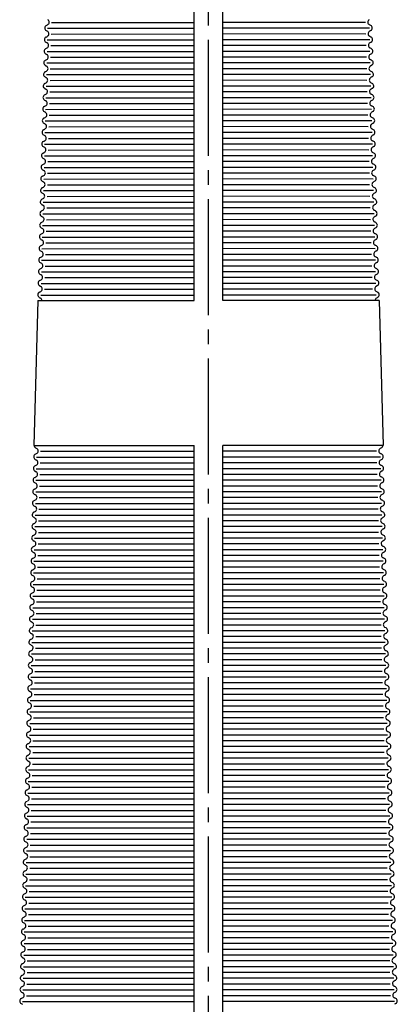
# Model space of a CAD drawing. Units: millimetres. Extents: x 0 to 1485, y 0 to 2100.
# Drawn here: x 295 to 425, y 1050 to 1390 of the extents above; entities that cross this region are included whole.
import ezdxf

# ---------------------------------------------------------------- set-up
doc = ezdxf.new("R2010")
doc.units = ezdxf.units.MM
doc.header["$LTSCALE"] = 4
doc.linetypes.add('GEN7', pattern=[13.75, 10, -1.25, 1.25, -1.25])
doc.layers.add('7', color=4, linetype='GEN7')
doc.layers.add('AM_4', color=3, linetype='Continuous', lineweight=25)

msp = doc.modelspace()

# ---------------------------------------------------------------- linework, layer by layer
for p, q in [((355.04, 1292.591), (355.04, 1580.591)), ((365.04, 1292.591), (365.04, 1580.591)), ((303.974, 1387.601), (304.421, 1387.825)), ((416.107, 1387.601), (415.66, 1387.825)), ((303.873, 1383.603), (304.32, 1383.827)), ((303.929, 1385.837), (304.364, 1385.591)), ((416.151, 1385.837), (415.716, 1385.591)), ((416.208, 1383.603), (415.761, 1383.827)), ((303.828, 1381.838), (304.263, 1381.592)), ((416.253, 1381.838), (415.818, 1381.592)), ((303.727, 1377.84), (304.162, 1377.593)), ((303.772, 1379.604), (304.219, 1379.828)), ((416.309, 1379.604), (415.862, 1379.828)), ((416.354, 1377.84), (415.919, 1377.593)), ((303.626, 1373.841), (304.061, 1373.595)), ((303.67, 1375.605), (304.117, 1375.829)), ((416.41, 1375.605), (415.963, 1375.829)), ((416.455, 1373.841), (416.02, 1373.595)), ((303.569, 1371.606), (304.016, 1371.83)), ((416.512, 1371.606), (416.065, 1371.83)), ((303.468, 1367.608), (303.915, 1367.832)), ((303.524, 1369.842), (303.96, 1369.596)), ((416.556, 1369.842), (416.121, 1369.596)), ((416.613, 1367.608), (416.166, 1367.832)), ((303.367, 1363.609), (303.814, 1363.833)), ((303.423, 1365.844), (303.858, 1365.597)), ((416.657, 1365.844), (416.222, 1365.597)), ((416.714, 1363.609), (416.267, 1363.833)), ((303.265, 1359.61), (303.712, 1359.834)), ((303.322, 1361.845), (303.757, 1361.598)), ((416.759, 1361.845), (416.324, 1361.598)), ((416.815, 1359.61), (416.368, 1359.834)), ((303.203, 1357.857), (303.638, 1357.61)), ((416.878, 1357.857), (416.443, 1357.61)), ((303.101, 1353.858), (303.536, 1353.612)), ((303.146, 1355.622), (303.593, 1355.846)), ((416.935, 1355.622), (416.488, 1355.846)), ((416.979, 1353.858), (416.544, 1353.612)), ((303.001, 1349.799), (303.436, 1349.553)), ((303.045, 1351.623), (303.492, 1351.847)), ((417.036, 1351.623), (416.589, 1351.847)), ((417.08, 1349.799), (416.645, 1349.553)), ((302.945, 1347.565), (303.392, 1347.789)), ((417.136, 1347.565), (416.689, 1347.789)), ((302.843, 1343.566), (303.29, 1343.79)), ((302.9, 1345.8), (303.335, 1345.554)), ((417.181, 1345.8), (416.746, 1345.554)), ((417.237, 1343.566), (416.79, 1343.79)), ((302.742, 1339.567), (303.189, 1339.791)), ((302.799, 1341.802), (303.234, 1341.555)), ((417.282, 1341.802), (416.847, 1341.555)), ((417.339, 1339.567), (416.892, 1339.791)), ((302.697, 1337.803), (303.133, 1337.557)), ((417.383, 1337.803), (416.948, 1337.557)), ((302.596, 1333.804), (303.031, 1333.558)), ((302.641, 1335.568), (303.088, 1335.792)), ((417.44, 1335.568), (416.993, 1335.792)), ((417.484, 1333.804), (417.049, 1333.558)), ((302.477, 1329.816), (302.912, 1329.57)), ((302.54, 1331.57), (302.987, 1331.794)), ((417.541, 1331.57), (417.094, 1331.794)), ((417.604, 1329.816), (417.169, 1329.57)), ((302.376, 1325.817), (302.811, 1325.571)), ((302.42, 1327.581), (302.867, 1327.806)), ((417.66, 1327.581), (417.213, 1327.806)), ((417.705, 1325.817), (417.27, 1325.571)), ((302.319, 1323.583), (302.766, 1323.807)), ((417.762, 1323.583), (417.315, 1323.807)), ((302.219, 1319.524), (302.666, 1319.748)), ((302.275, 1321.758), (302.71, 1321.512)), ((417.805, 1321.758), (417.37, 1321.512)), ((417.862, 1319.524), (417.415, 1319.748)), ((302.118, 1315.525), (302.565, 1315.749)), ((302.174, 1317.76), (302.609, 1317.513)), ((417.907, 1317.76), (417.472, 1317.513)), ((417.963, 1315.525), (417.516, 1315.749)), ((302.073, 1313.761), (302.508, 1313.515)), ((418.008, 1313.761), (417.573, 1313.515)), ((301.972, 1309.762), (302.407, 1309.516)), ((302.016, 1311.526), (302.463, 1311.75)), ((418.064, 1311.526), (417.617, 1311.75)), ((418.109, 1309.762), (417.674, 1309.516)), ((301.87, 1305.764), (302.306, 1305.517)), ((301.915, 1307.528), (302.362, 1307.752)), ((418.166, 1307.528), (417.719, 1307.752)), ((418.21, 1305.764), (417.775, 1305.517)), ((301.814, 1303.529), (302.261, 1303.753)), ((418.267, 1303.529), (417.82, 1303.753)), ((301.694, 1299.541), (302.141, 1299.765)), ((301.751, 1301.775), (302.186, 1301.529)), ((418.33, 1301.775), (417.895, 1301.529)), ((418.386, 1299.541), (417.939, 1299.765)), ((301.593, 1295.542), (302.04, 1295.766)), ((301.65, 1297.777), (302.085, 1297.53)), ((418.431, 1297.777), (417.996, 1297.53)), ((418.487, 1295.542), (418.04, 1295.766)), ((301.008, 1292.591), (355.04, 1292.591)), ((301.55, 1293.718), (301.985, 1293.471)), ((419.073, 1292.591), (365.04, 1292.591)), ((418.531, 1293.718), (418.096, 1293.471)), ((299.718, 1242.591), (355.04, 1242.591)), ((300.22, 1241.796), (300.655, 1241.55)), ((355.04, 942.591), (355.04, 1242.591)), ((420.363, 1242.591), (365.04, 1242.591)), ((365.04, 942.591), (365.04, 1242.591)), ((419.86, 1241.796), (419.425, 1241.55)), ((300.119, 1237.797), (300.554, 1237.551)), ((300.164, 1239.562), (300.611, 1239.786)), ((419.917, 1239.562), (419.47, 1239.786)), ((419.962, 1237.797), (419.527, 1237.551)), ((300.063, 1235.563), (300.51, 1235.787)), ((420.018, 1235.563), (419.571, 1235.787)), ((299.961, 1231.564), (300.408, 1231.788)), ((300.018, 1233.799), (300.453, 1233.552)), ((420.063, 1233.799), (419.628, 1233.552)), ((420.119, 1231.564), (419.672, 1231.788)), ((299.86, 1227.565), (300.307, 1227.789)), ((299.917, 1229.8), (300.352, 1229.554)), ((420.164, 1229.8), (419.729, 1229.554)), ((420.221, 1227.565), (419.774, 1227.789)), ((299.759, 1223.567), (300.206, 1223.791)), ((299.815, 1225.801), (300.251, 1225.555)), ((420.265, 1225.801), (419.83, 1225.555)), ((420.322, 1223.567), (419.875, 1223.791)), ((299.714, 1221.803), (300.149, 1221.556)), ((420.366, 1221.803), (419.931, 1221.556)), ((299.613, 1217.804), (300.048, 1217.557)), ((299.658, 1219.568), (300.105, 1219.792)), ((420.423, 1219.568), (419.976, 1219.792)), ((420.468, 1217.804), (420.033, 1217.557)), ((299.512, 1213.805), (299.947, 1213.559)), ((299.556, 1215.569), (300.003, 1215.793)), ((420.524, 1215.569), (420.077, 1215.793)), ((420.569, 1213.805), (420.134, 1213.559)), ((299.455, 1211.57), (299.902, 1211.795)), ((420.625, 1211.57), (420.178, 1211.795)), ((299.336, 1207.582), (299.783, 1207.806)), ((299.392, 1209.817), (299.827, 1209.571)), ((420.688, 1209.817), (420.253, 1209.571)), ((420.745, 1207.582), (420.298, 1207.806)), ((299.235, 1203.584), (299.682, 1203.808)), ((299.291, 1205.818), (299.726, 1205.572)), ((420.79, 1205.818), (420.354, 1205.572)), ((420.846, 1203.584), (420.399, 1203.808)), ((299.19, 1201.819), (299.625, 1201.573)), ((420.891, 1201.819), (420.456, 1201.573)), ((299.089, 1197.821), (299.524, 1197.574)), ((299.133, 1199.585), (299.58, 1199.809)), ((420.947, 1199.585), (420.5, 1199.809)), ((420.992, 1197.821), (420.557, 1197.574)), ((298.988, 1193.822), (299.423, 1193.576)), ((299.032, 1195.586), (299.479, 1195.81)), ((421.049, 1195.586), (420.602, 1195.81)), ((421.093, 1193.822), (420.658, 1193.576)), ((298.886, 1189.823), (299.321, 1189.577)), ((298.931, 1191.587), (299.378, 1191.811)), ((421.15, 1191.587), (420.703, 1191.811)), ((421.194, 1189.823), (420.759, 1189.577)), ((298.83, 1187.589), (299.277, 1187.813)), ((421.251, 1187.589), (420.804, 1187.813)), ((298.729, 1183.59), (299.176, 1183.814)), ((298.785, 1185.825), (299.22, 1185.578)), ((421.296, 1185.825), (420.861, 1185.578)), ((421.352, 1183.59), (420.905, 1183.814)), ((298.627, 1179.591), (299.074, 1179.815)), ((298.684, 1181.826), (299.119, 1181.579)), ((421.397, 1181.826), (420.962, 1181.579)), ((421.453, 1179.591), (421.006, 1179.815)), ((298.564, 1177.838), (299, 1177.591)), ((421.516, 1177.838), (421.081, 1177.591)), ((298.463, 1173.839), (298.898, 1173.593)), ((298.508, 1175.603), (298.955, 1175.827)), ((421.573, 1175.603), (421.126, 1175.827)), ((421.617, 1173.839), (421.182, 1173.593)), ((298.362, 1169.84), (298.797, 1169.594)), ((298.407, 1171.604), (298.854, 1171.828)), ((421.674, 1171.604), (421.227, 1171.828)), ((421.719, 1169.84), (421.284, 1169.594)), ((298.305, 1167.606), (298.752, 1167.83)), ((421.775, 1167.606), (421.328, 1167.83)), ((298.204, 1163.607), (298.651, 1163.831)), ((298.261, 1165.842), (298.696, 1165.595)), ((421.82, 1165.842), (421.385, 1165.595)), ((421.876, 1163.607), (421.429, 1163.831)), ((298.103, 1159.608), (298.55, 1159.832)), ((298.16, 1161.843), (298.595, 1161.596)), ((421.921, 1161.843), (421.486, 1161.596)), ((421.978, 1159.608), (421.531, 1159.832)), ((298.002, 1155.61), (298.449, 1155.834)), ((298.058, 1157.844), (298.493, 1157.598)), ((422.022, 1157.844), (421.587, 1157.598)), ((422.079, 1155.61), (421.632, 1155.834)), ((297.957, 1153.845), (298.392, 1153.599)), ((422.124, 1153.845), (421.688, 1153.599)), ((297.856, 1149.847), (298.291, 1149.6)), ((297.901, 1151.611), (298.348, 1151.835)), ((422.18, 1151.611), (421.733, 1151.835)), ((422.225, 1149.847), (421.79, 1149.6)), ((297.737, 1145.859), (298.172, 1145.612)), ((297.799, 1147.612), (298.246, 1147.836)), ((422.281, 1147.612), (421.834, 1147.836)), ((422.344, 1145.859), (421.909, 1145.612)), ((297.68, 1143.624), (298.127, 1143.848)), ((422.401, 1143.624), (421.954, 1143.848)), ((297.579, 1139.625), (298.026, 1139.849)), ((297.635, 1141.86), (298.07, 1141.613)), ((422.445, 1141.86), (422.01, 1141.613)), ((422.502, 1139.625), (422.055, 1139.849)), ((297.478, 1135.626), (297.925, 1135.851)), ((297.534, 1137.861), (297.969, 1137.615)), ((422.547, 1137.861), (422.112, 1137.615)), ((422.603, 1135.626), (422.156, 1135.851)), ((297.433, 1133.862), (297.868, 1133.616)), ((422.648, 1133.862), (422.213, 1133.616)), ((297.332, 1129.864), (297.767, 1129.617)), ((297.376, 1131.628), (297.823, 1131.852)), ((422.704, 1131.628), (422.257, 1131.852)), ((422.749, 1129.864), (422.314, 1129.617)), ((297.23, 1125.865), (297.666, 1125.619)), ((297.275, 1127.629), (297.722, 1127.853)), ((422.806, 1127.629), (422.359, 1127.853)), ((422.85, 1125.865), (422.415, 1125.619)), ((297.129, 1121.866), (297.564, 1121.62)), ((297.174, 1123.63), (297.621, 1123.854)), ((422.907, 1123.63), (422.46, 1123.854)), ((422.952, 1121.866), (422.516, 1121.62)), ((297.073, 1119.632), (297.52, 1119.856)), ((423.008, 1119.632), (422.561, 1119.856)), ((296.971, 1115.633), (297.418, 1115.857)), ((297.028, 1117.867), (297.463, 1117.621)), ((423.053, 1117.867), (422.618, 1117.621)), ((423.109, 1115.633), (422.662, 1115.857)), ((296.852, 1111.645), (297.299, 1111.869)), ((296.909, 1113.879), (297.344, 1113.633)), ((423.172, 1113.879), (422.737, 1113.633)), ((423.229, 1111.645), (422.782, 1111.869)), ((296.807, 1109.881), (297.242, 1109.634)), ((423.273, 1109.881), (422.838, 1109.634)), ((296.706, 1105.882), (297.141, 1105.635)), ((296.751, 1107.646), (297.198, 1107.87)), ((423.33, 1107.646), (422.883, 1107.87)), ((423.375, 1105.882), (422.939, 1105.635)), ((296.605, 1101.883), (297.04, 1101.637)), ((296.65, 1103.647), (297.097, 1103.871)), ((423.431, 1103.647), (422.984, 1103.871)), ((423.476, 1101.883), (423.041, 1101.637)), ((296.548, 1099.649), (296.995, 1099.873)), ((423.532, 1099.649), (423.085, 1099.873)), ((296.447, 1095.65), (296.894, 1095.874)), ((296.504, 1097.884), (296.939, 1097.638)), ((423.577, 1097.884), (423.142, 1097.638)), ((423.634, 1095.65), (423.187, 1095.874)), ((296.346, 1091.651), (296.793, 1091.875)), ((296.402, 1093.886), (296.838, 1093.639)), ((423.678, 1093.886), (423.243, 1093.639)), ((423.735, 1091.651), (423.288, 1091.875)), ((296.245, 1087.652), (296.692, 1087.876)), ((296.301, 1089.887), (296.736, 1089.641)), ((423.779, 1089.887), (423.344, 1089.641)), ((423.836, 1087.652), (423.389, 1087.876)), ((296.2, 1085.888), (296.635, 1085.642)), ((423.881, 1085.888), (423.446, 1085.642)), ((296.081, 1081.9), (296.516, 1081.654)), ((296.143, 1083.654), (296.59, 1083.878)), ((423.937, 1083.654), (423.49, 1083.878)), ((424, 1081.9), (423.565, 1081.654)), ((295.979, 1077.901), (296.415, 1077.655)), ((296.024, 1079.666), (296.471, 1079.89)), ((424.057, 1079.666), (423.61, 1079.89)), ((424.101, 1077.901), (423.666, 1077.655)), ((295.923, 1075.667), (296.37, 1075.891)), ((424.158, 1075.667), (423.711, 1075.891)), ((295.822, 1071.668), (296.269, 1071.892)), ((295.878, 1073.903), (296.313, 1073.656)), ((424.203, 1073.903), (423.767, 1073.656)), ((424.259, 1071.668), (423.812, 1071.892)), ((295.72, 1067.669), (296.167, 1067.893)), ((295.777, 1069.904), (296.212, 1069.658)), ((424.304, 1069.904), (423.869, 1069.658)), ((424.36, 1067.669), (423.913, 1067.893)), ((295.676, 1065.905), (296.111, 1065.659)), ((424.405, 1065.905), (423.97, 1065.659)), ((295.575, 1061.907), (296.01, 1061.66)), ((295.619, 1063.671), (296.066, 1063.895)), ((424.462, 1063.671), (424.015, 1063.895)), ((424.506, 1061.907), (424.071, 1061.66)), ((295.473, 1057.908), (295.908, 1057.661)), ((295.518, 1059.672), (295.965, 1059.896)), ((424.563, 1059.672), (424.116, 1059.896)), ((424.607, 1057.908), (424.172, 1057.661)), ((295.372, 1053.909), (295.807, 1053.663)), ((295.417, 1055.673), (295.864, 1055.897)), ((424.664, 1055.673), (424.217, 1055.897)), ((424.709, 1053.909), (424.274, 1053.663)), ((295.316, 1051.674), (295.763, 1051.899)), ((424.765, 1051.674), (424.318, 1051.899)), ((295.253, 1049.921), (295.688, 1049.675)), ((424.828, 1049.921), (424.393, 1049.675))]:
    msp.add_line(p, q)
for points in [[(301.008, 1292.591), (299.718, 1242.591)], [(419.073, 1292.591), (420.363, 1242.591)]]:
    msp.add_lwpolyline(points)
for centre, start, end in [((304.422, 1386.707), 116.62249, 239.27239), ((303.973, 1388.719), 297.82761, 60.47751), ((416.108, 1388.719), 119.52249, 242.17239), ((415.659, 1386.707), 300.72761, 63.37751), ((304.321, 1382.709), 117.82761, 240.47751), ((303.872, 1384.721), 296.62249, 59.27239), ((416.209, 1384.721), 120.72761, 243.37751), ((415.76, 1382.709), 299.52249, 62.17239), ((303.77, 1380.722), 297.82761, 60.47751), ((416.31, 1380.722), 119.52249, 242.17239), ((304.22, 1378.71), 117.82761, 240.47751), ((303.669, 1376.723), 296.62249, 59.27239), ((416.411, 1376.723), 120.72761, 243.37751), ((415.861, 1378.71), 299.52249, 62.17239), ((304.118, 1374.711), 117.82761, 240.47751), ((303.568, 1372.724), 297.82761, 60.47751), ((416.513, 1372.724), 119.52249, 242.17239), ((415.962, 1374.711), 299.52249, 62.17239), ((304.017, 1370.712), 116.62249, 239.27239), ((416.063, 1370.712), 300.72761, 63.37751), ((303.916, 1366.714), 116.62249, 239.27239), ((303.467, 1368.726), 296.62249, 59.27239), ((416.614, 1368.726), 120.72761, 243.37751), ((416.165, 1366.714), 300.72761, 63.37751), ((303.815, 1362.715), 117.82761, 240.47751), ((303.366, 1364.727), 297.82761, 60.47751), ((416.715, 1364.727), 119.52249, 242.17239), ((416.266, 1362.715), 299.52249, 62.17239), ((303.264, 1360.728), 296.62249, 59.27239), ((416.816, 1360.728), 120.72761, 243.37751), ((303.714, 1358.716), 116.62249, 239.27239), ((303.145, 1356.74), 296.62249, 59.27239), ((416.936, 1356.74), 120.72761, 243.37751), ((416.367, 1358.716), 300.72761, 63.37751), ((303.594, 1354.728), 116.62249, 239.27239), ((303.044, 1352.741), 297.82761, 60.47751), ((417.037, 1352.741), 119.52249, 242.17239), ((416.487, 1354.728), 300.72761, 63.37751), ((303.493, 1350.729), 117.82761, 182.60119), ((303.494, 1350.669), 117.82761, 240.47751), ((302.943, 1348.683), 296.62249, 59.27239), ((417.137, 1348.683), 120.72761, 243.37751), ((416.587, 1350.669), 299.52249, 62.17239), ((416.588, 1350.729), 357.39881, 62.17239), ((303.393, 1346.671), 117.82761, 240.47751), ((416.688, 1346.671), 299.52249, 62.17239), ((303.291, 1342.672), 116.62249, 239.27239), ((302.842, 1344.684), 297.82761, 60.47751), ((417.239, 1344.684), 119.52249, 242.17239), ((416.789, 1342.672), 300.72761, 63.37751), ((303.19, 1338.673), 116.62249, 239.27239), ((302.741, 1340.685), 296.62249, 59.27239), ((417.34, 1340.685), 120.72761, 243.37751), ((416.89, 1338.673), 300.72761, 63.37751), ((302.64, 1336.686), 297.82761, 60.47751), ((417.441, 1336.686), 119.52249, 242.17239), ((303.089, 1334.674), 117.82761, 240.47751), ((302.539, 1332.688), 296.62249, 59.27239), ((417.542, 1332.688), 120.72761, 243.37751), ((416.992, 1334.674), 299.52249, 62.17239), ((302.988, 1330.676), 116.62249, 239.27239), ((302.419, 1328.7), 296.62249, 59.27239), ((417.662, 1328.7), 120.72761, 243.37751), ((417.093, 1330.676), 300.72761, 63.37751), ((302.868, 1326.687), 116.62249, 239.27239), ((417.212, 1326.687), 300.72761, 63.37751), ((302.767, 1322.689), 117.82761, 182.60119), ((302.768, 1322.629), 117.82761, 240.47751), ((302.318, 1324.701), 297.82761, 60.47751), ((417.763, 1324.701), 119.52249, 242.17239), ((417.313, 1322.629), 299.52249, 62.17239), ((417.314, 1322.689), 357.39881, 62.17239), ((302.667, 1318.63), 117.82761, 240.47751), ((302.218, 1320.642), 296.62249, 59.27239), ((417.863, 1320.642), 120.72761, 243.37751), ((417.414, 1318.63), 299.52249, 62.17239), ((302.566, 1314.631), 116.62249, 239.27239), ((302.116, 1316.643), 297.82761, 60.47751), ((417.964, 1316.643), 119.52249, 242.17239), ((417.515, 1314.631), 300.72761, 63.37751), ((302.015, 1312.644), 296.62249, 59.27239), ((418.066, 1312.644), 120.72761, 243.37751), ((302.464, 1310.632), 116.62249, 239.27239), ((301.914, 1308.646), 297.82761, 60.47751), ((418.167, 1308.646), 119.52249, 242.17239), ((417.616, 1310.632), 300.72761, 63.37751), ((302.363, 1306.634), 117.82761, 240.47751), ((301.813, 1304.647), 296.62249, 59.27239), ((418.268, 1304.647), 120.72761, 243.37751), ((417.718, 1306.634), 299.52249, 62.17239), ((302.262, 1302.635), 116.62249, 239.27239), ((417.819, 1302.635), 300.72761, 63.37751), ((302.143, 1298.647), 116.62249, 239.27239), ((301.693, 1300.659), 296.62249, 59.27239), ((418.387, 1300.659), 120.72761, 243.37751), ((417.938, 1298.647), 300.72761, 63.37751), ((302.041, 1294.648), 117.82761, 182.60119), ((302.042, 1294.588), 117.82761, 240.47751), ((301.592, 1296.66), 297.82761, 60.47751), ((418.489, 1296.66), 119.52249, 242.17239), ((418.038, 1294.588), 299.52249, 62.17239), ((418.039, 1294.648), 357.39881, 62.17239), ((301.492, 1292.601), 3.36112, 59.27239), ((418.589, 1292.601), 120.72761, 176.63888), ((300.713, 1242.666), 178.55, 240.47751), ((300.163, 1240.68), 297.82761, 60.47751), ((419.918, 1240.68), 119.52249, 242.17239), ((419.368, 1242.666), 299.52249, 1.45), ((300.612, 1238.668), 116.62249, 239.27239), ((300.061, 1236.681), 296.62249, 59.27239), ((420.019, 1236.681), 120.72761, 243.37751), ((419.469, 1238.668), 300.72761, 63.37751), ((300.511, 1234.669), 117.82761, 240.47751), ((419.57, 1234.669), 299.52249, 62.17239), ((300.409, 1230.67), 117.82761, 240.47751), ((299.96, 1232.682), 297.82761, 60.47751), ((420.12, 1232.682), 119.52249, 242.17239), ((419.671, 1230.67), 299.52249, 62.17239), ((300.308, 1226.671), 117.82761, 240.47751), ((299.859, 1228.683), 296.62249, 59.27239), ((420.222, 1228.683), 120.72761, 243.37751), ((419.772, 1226.671), 299.52249, 62.17239), ((299.758, 1224.685), 297.82761, 60.47751), ((420.323, 1224.685), 119.52249, 242.17239), ((300.207, 1222.673), 116.62249, 239.27239), ((299.657, 1220.686), 296.62249, 59.27239), ((420.424, 1220.686), 120.72761, 243.37751), ((419.874, 1222.673), 300.72761, 63.37751), ((300.106, 1218.674), 116.62249, 239.27239), ((299.555, 1216.687), 297.82761, 60.47751), ((420.525, 1216.687), 119.52249, 242.17239), ((419.975, 1218.674), 300.72761, 63.37751), ((300.005, 1214.675), 117.82761, 240.47751), ((299.454, 1212.689), 296.62249, 59.27239), ((420.627, 1212.689), 120.72761, 243.37751), ((420.076, 1214.675), 299.52249, 62.17239), ((299.903, 1210.677), 116.62249, 239.27239), ((420.177, 1210.677), 300.72761, 63.37751), ((299.784, 1206.688), 116.62249, 239.27239), ((299.335, 1208.7), 297.82761, 60.47751), ((420.746, 1208.7), 119.52249, 242.17239), ((420.297, 1206.688), 300.72761, 63.37751), ((299.683, 1202.69), 117.82761, 240.47751), ((299.234, 1204.702), 296.62249, 59.27239), ((420.847, 1204.702), 120.72761, 243.37751), ((420.398, 1202.69), 299.52249, 62.17239), ((299.132, 1200.703), 297.82761, 60.47751), ((420.948, 1200.703), 119.52249, 242.17239), ((299.582, 1198.691), 117.82761, 240.47751), ((299.031, 1196.704), 296.62249, 59.27239), ((421.05, 1196.704), 120.72761, 243.37751), ((420.499, 1198.691), 299.52249, 62.17239), ((299.48, 1194.692), 117.82761, 240.47751), ((298.93, 1192.705), 297.82761, 60.47751), ((421.151, 1192.705), 119.52249, 242.17239), ((420.6, 1194.692), 299.52249, 62.17239), ((299.379, 1190.693), 116.62249, 239.27239), ((420.702, 1190.693), 300.72761, 63.37751), ((299.278, 1186.695), 116.62249, 239.27239), ((298.829, 1188.707), 296.62249, 59.27239), ((421.252, 1188.707), 120.72761, 243.37751), ((420.803, 1186.695), 300.72761, 63.37751), ((299.177, 1182.696), 117.82761, 240.47751), ((298.727, 1184.708), 297.82761, 60.47751), ((421.353, 1184.708), 119.52249, 242.17239), ((420.904, 1182.696), 299.52249, 62.17239), ((299.075, 1178.697), 116.62249, 239.27239), ((298.626, 1180.709), 296.62249, 59.27239), ((421.455, 1180.709), 120.72761, 243.37751), ((421.005, 1178.697), 300.72761, 63.37751), ((298.507, 1176.721), 297.82761, 60.47751), ((421.574, 1176.721), 119.52249, 242.17239), ((298.956, 1174.709), 116.62249, 239.27239), ((298.406, 1172.722), 296.62249, 59.27239), ((421.675, 1172.722), 120.72761, 243.37751), ((421.125, 1174.709), 300.72761, 63.37751), ((298.855, 1170.71), 117.82761, 240.47751), ((298.304, 1168.724), 297.82761, 60.47751), ((421.776, 1168.724), 119.52249, 242.17239), ((421.226, 1170.71), 299.52249, 62.17239), ((298.754, 1166.712), 117.82761, 240.47751), ((421.327, 1166.712), 299.52249, 62.17239), ((298.652, 1162.713), 117.82761, 240.47751), ((298.203, 1164.725), 296.62249, 59.27239), ((421.878, 1164.725), 120.72761, 243.37751), ((421.428, 1162.713), 299.52249, 62.17239), ((298.551, 1158.714), 116.62249, 239.27239), ((298.102, 1160.726), 297.82761, 60.47751), ((421.979, 1160.726), 119.52249, 242.17239), ((421.53, 1158.714), 300.72761, 63.37751), ((298.001, 1156.728), 296.62249, 59.27239), ((422.08, 1156.728), 120.72761, 243.37751), ((298.45, 1154.716), 116.62249, 239.27239), ((297.899, 1152.729), 297.82761, 60.47751), ((422.181, 1152.729), 119.52249, 242.17239), ((421.631, 1154.716), 300.72761, 63.37751), ((298.349, 1150.717), 117.82761, 240.47751), ((297.798, 1148.73), 296.62249, 59.27239), ((422.282, 1148.73), 120.72761, 243.37751), ((421.732, 1150.717), 299.52249, 62.17239), ((298.247, 1146.718), 116.62249, 239.27239), ((297.679, 1144.742), 297.82761, 60.47751), ((422.402, 1144.742), 119.52249, 242.17239), ((421.833, 1146.718), 300.72761, 63.37751), ((298.128, 1142.73), 116.62249, 239.27239), ((421.953, 1142.73), 300.72761, 63.37751), ((298.027, 1138.731), 117.82761, 240.47751), ((297.578, 1140.743), 296.62249, 59.27239), ((422.503, 1140.743), 120.72761, 243.37751), ((422.054, 1138.731), 299.52249, 62.17239), ((297.926, 1134.733), 117.82761, 240.47751), ((297.476, 1136.745), 297.82761, 60.47751), ((422.604, 1136.745), 119.52249, 242.17239), ((422.155, 1134.733), 299.52249, 62.17239), ((297.375, 1132.746), 296.62249, 59.27239), ((422.706, 1132.746), 120.72761, 243.37751), ((297.824, 1130.734), 117.82761, 240.47751), ((297.274, 1128.747), 297.82761, 60.47751), ((422.807, 1128.747), 119.52249, 242.17239), ((422.256, 1130.734), 299.52249, 62.17239), ((297.723, 1126.735), 116.62249, 239.27239), ((297.173, 1124.748), 296.62249, 59.27239), ((422.908, 1124.748), 120.72761, 243.37751), ((422.358, 1126.735), 300.72761, 63.37751), ((297.622, 1122.736), 116.62249, 239.27239), ((422.459, 1122.736), 300.72761, 63.37751), ((297.521, 1118.738), 117.82761, 240.47751), ((297.072, 1120.75), 297.82761, 60.47751), ((423.009, 1120.75), 119.52249, 242.17239), ((422.56, 1118.738), 299.52249, 62.17239), ((297.42, 1114.739), 116.62249, 239.27239), ((296.97, 1116.751), 296.62249, 59.27239), ((423.11, 1116.751), 120.72761, 243.37751), ((422.661, 1114.739), 300.72761, 63.37751), ((297.3, 1110.751), 116.62249, 239.27239), ((296.851, 1112.763), 297.82761, 60.47751), ((423.23, 1112.763), 119.52249, 242.17239), ((422.781, 1110.751), 300.72761, 63.37751), ((296.75, 1108.764), 296.62249, 59.27239), ((423.331, 1108.764), 120.72761, 243.37751), ((297.199, 1106.752), 117.82761, 240.47751), ((296.648, 1104.765), 297.82761, 60.47751), ((423.432, 1104.765), 119.52249, 242.17239), ((422.882, 1106.752), 299.52249, 62.17239), ((297.098, 1102.753), 117.82761, 240.47751), ((296.547, 1100.767), 296.62249, 59.27239), ((423.533, 1100.767), 120.72761, 243.37751), ((422.983, 1102.753), 299.52249, 62.17239), ((296.996, 1098.755), 117.82761, 240.47751), ((423.084, 1098.755), 299.52249, 62.17239), ((296.895, 1094.756), 116.62249, 239.27239), ((296.446, 1096.768), 297.82761, 60.47751), ((423.635, 1096.768), 119.52249, 242.17239), ((423.185, 1094.756), 300.72761, 63.37751), ((296.794, 1090.757), 116.62249, 239.27239), ((296.345, 1092.769), 296.62249, 59.27239), ((423.736, 1092.769), 120.72761, 243.37751), ((423.287, 1090.757), 300.72761, 63.37751), ((296.244, 1088.77), 297.82761, 60.47751), ((423.837, 1088.77), 119.52249, 242.17239), ((296.693, 1086.758), 117.82761, 240.47751), ((296.142, 1084.772), 296.62249, 59.27239), ((423.938, 1084.772), 120.72761, 243.37751), ((423.388, 1086.758), 299.52249, 62.17239), ((296.592, 1082.76), 116.62249, 239.27239), ((296.023, 1080.784), 297.82761, 60.47751), ((424.058, 1080.784), 119.52249, 242.17239), ((423.489, 1082.76), 300.72761, 63.37751), ((296.472, 1078.772), 116.62249, 239.27239), ((295.922, 1076.785), 296.62249, 59.27239), ((424.159, 1076.785), 120.72761, 243.37751), ((423.609, 1078.772), 300.72761, 63.37751), ((296.371, 1074.773), 117.82761, 240.47751), ((423.71, 1074.773), 299.52249, 62.17239), ((296.27, 1070.774), 117.82761, 240.47751), ((295.821, 1072.786), 297.82761, 60.47751), ((424.26, 1072.786), 119.52249, 242.17239), ((423.811, 1070.774), 299.52249, 62.17239), ((296.169, 1066.775), 117.82761, 240.47751), ((295.719, 1068.787), 296.62249, 59.27239), ((424.361, 1068.787), 120.72761, 243.37751), ((423.912, 1066.775), 299.52249, 62.17239), ((295.618, 1064.789), 297.82761, 60.47751), ((424.463, 1064.789), 119.52249, 242.17239), ((296.067, 1062.777), 116.62249, 239.27239), ((295.517, 1060.79), 296.62249, 59.27239), ((424.564, 1060.79), 120.72761, 243.37751), ((424.013, 1062.777), 300.72761, 63.37751), ((295.966, 1058.778), 116.62249, 239.27239), ((295.416, 1056.791), 297.82761, 60.47751), ((424.665, 1056.791), 119.52249, 242.17239), ((424.115, 1058.778), 300.72761, 63.37751), ((295.865, 1054.779), 117.82761, 240.47751), ((424.216, 1054.779), 299.52249, 62.17239), ((295.764, 1050.781), 116.62249, 239.27239), ((295.314, 1052.793), 296.62249, 59.27239), ((424.766, 1052.793), 120.72761, 243.37751), ((424.317, 1050.781), 300.72761, 63.37751)]:
    msp.add_arc(centre, 1, start, end)
at = {"layer": '7'}
msp.add_line((360.04, 847.591), (360.04, 1666.17), dxfattribs=at)
at = {"layer": 'AM_4'}
for p, q in [((305.777, 1388.646), (355.04, 1388.655)), ((414.304, 1388.646), (365.04, 1388.655)), ((304.43, 1386.639), (355.04, 1386.653)), ((305.674, 1384.646), (355.04, 1384.655)), ((415.651, 1386.639), (365.04, 1386.653)), ((414.407, 1384.646), (365.04, 1384.655)), ((304.327, 1382.639), (355.04, 1382.653)), ((305.57, 1380.646), (355.04, 1380.655)), ((415.754, 1382.639), (365.04, 1382.653)), ((414.511, 1380.646), (365.04, 1380.655)), ((304.223, 1378.639), (355.04, 1378.653)), ((415.857, 1378.639), (365.04, 1378.653)), ((304.12, 1374.639), (355.04, 1374.653)), ((305.467, 1376.645), (355.04, 1376.655)), ((414.614, 1376.645), (365.04, 1376.655)), ((415.961, 1374.639), (365.04, 1374.653)), ((304.017, 1370.638), (355.04, 1370.653)), ((305.363, 1372.645), (355.04, 1372.655)), ((414.717, 1372.645), (365.04, 1372.655)), ((416.064, 1370.638), (365.04, 1370.653)), ((303.913, 1366.638), (355.04, 1366.653)), ((305.26, 1368.645), (355.04, 1368.655)), ((414.821, 1368.645), (365.04, 1368.655)), ((416.167, 1366.638), (365.04, 1366.653)), ((305.157, 1364.645), (355.04, 1364.655)), ((414.924, 1364.645), (365.04, 1364.655)), ((303.81, 1362.638), (355.04, 1362.653)), ((305.053, 1360.644), (355.04, 1360.655)), ((416.271, 1362.638), (365.04, 1362.653)), ((415.027, 1360.644), (365.04, 1360.655)), ((303.707, 1358.637), (355.04, 1358.653)), ((304.95, 1356.654), (355.04, 1356.665)), ((416.374, 1358.637), (365.04, 1358.653)), ((415.13, 1356.654), (365.04, 1356.665)), ((303.604, 1354.647), (355.04, 1354.663)), ((416.477, 1354.647), (365.04, 1354.663)), ((303.499, 1350.589), (355.04, 1350.604)), ((304.847, 1352.654), (355.04, 1352.665)), ((415.234, 1352.654), (365.04, 1352.665)), ((416.582, 1350.589), (365.04, 1350.604)), ((303.395, 1346.589), (355.04, 1346.604)), ((304.742, 1348.596), (355.04, 1348.605)), ((415.339, 1348.596), (365.04, 1348.605)), ((416.685, 1346.589), (365.04, 1346.604)), ((304.639, 1344.596), (355.04, 1344.605)), ((415.442, 1344.596), (365.04, 1344.605)), ((303.292, 1342.589), (355.04, 1342.604)), ((304.535, 1340.595), (355.04, 1340.605)), ((416.789, 1342.589), (365.04, 1342.604)), ((415.545, 1340.595), (365.04, 1340.605)), ((303.189, 1338.588), (355.04, 1338.604)), ((304.432, 1336.595), (355.04, 1336.605)), ((416.892, 1338.588), (365.04, 1338.604)), ((415.649, 1336.595), (365.04, 1336.605)), ((303.085, 1334.588), (355.04, 1334.604)), ((304.329, 1332.595), (355.04, 1332.605)), ((416.996, 1334.588), (365.04, 1334.604)), ((415.752, 1332.595), (365.04, 1332.605)), ((302.982, 1330.588), (355.04, 1330.604)), ((417.099, 1330.588), (365.04, 1330.604)), ((302.879, 1326.598), (355.04, 1326.614)), ((304.225, 1328.605), (355.04, 1328.615)), ((415.855, 1328.605), (365.04, 1328.615)), ((417.202, 1326.598), (365.04, 1326.614)), ((302.774, 1322.54), (355.04, 1322.554)), ((304.122, 1324.604), (355.04, 1324.615)), ((415.959, 1324.604), (365.04, 1324.615)), ((417.307, 1322.54), (365.04, 1322.554)), ((304.017, 1320.546), (355.04, 1320.556)), ((416.063, 1320.546), (365.04, 1320.556)), ((302.671, 1318.54), (355.04, 1318.554)), ((303.914, 1316.546), (355.04, 1316.556)), ((417.41, 1318.54), (365.04, 1318.554)), ((416.167, 1316.546), (365.04, 1316.556)), ((302.567, 1314.539), (355.04, 1314.554)), ((303.811, 1312.546), (355.04, 1312.556)), ((417.514, 1314.539), (365.04, 1314.554)), ((416.27, 1312.546), (365.04, 1312.556)), ((302.464, 1310.539), (355.04, 1310.554)), ((417.617, 1310.539), (365.04, 1310.554)), ((302.36, 1306.539), (355.04, 1306.554)), ((303.707, 1308.546), (355.04, 1308.556)), ((416.374, 1308.546), (365.04, 1308.556)), ((417.72, 1306.539), (365.04, 1306.554)), ((302.257, 1302.538), (355.04, 1302.554)), ((303.604, 1304.545), (355.04, 1304.556)), ((416.477, 1304.545), (365.04, 1304.556)), ((417.824, 1302.538), (365.04, 1302.554)), ((302.154, 1298.548), (355.04, 1298.564)), ((303.501, 1300.555), (355.04, 1300.566)), ((416.58, 1300.555), (365.04, 1300.566)), ((417.927, 1298.548), (365.04, 1298.564)), ((303.397, 1296.555), (355.04, 1296.566)), ((416.683, 1296.555), (365.04, 1296.566)), ((302.049, 1294.49), (355.04, 1294.505)), ((418.032, 1294.49), (365.04, 1294.505)), ((300.605, 1238.591), (355.04, 1238.591)), ((301.951, 1240.591), (355.04, 1240.591)), ((418.129, 1240.591), (365.04, 1240.591)), ((419.476, 1238.591), (365.04, 1238.591)), ((300.501, 1234.591), (355.04, 1234.591)), ((301.848, 1236.591), (355.04, 1236.591)), ((418.233, 1236.591), (365.04, 1236.591)), ((419.579, 1234.591), (365.04, 1234.591)), ((300.398, 1230.591), (355.04, 1230.591)), ((301.745, 1232.591), (355.04, 1232.591)), ((418.336, 1232.591), (365.04, 1232.591)), ((419.683, 1230.591), (365.04, 1230.591)), ((301.641, 1228.591), (355.04, 1228.591)), ((418.439, 1228.591), (365.04, 1228.591)), ((300.295, 1226.591), (355.04, 1226.591)), ((301.538, 1224.591), (355.04, 1224.591)), ((419.786, 1226.591), (365.04, 1226.591)), ((418.543, 1224.591), (365.04, 1224.591)), ((300.191, 1222.591), (355.04, 1222.591)), ((301.435, 1220.591), (355.04, 1220.591)), ((419.889, 1222.591), (365.04, 1222.591)), ((418.646, 1220.591), (365.04, 1220.591)), ((300.088, 1218.591), (355.04, 1218.591)), ((419.993, 1218.591), (365.04, 1218.591)), ((299.985, 1214.591), (355.04, 1214.591)), ((301.331, 1216.591), (355.04, 1216.591)), ((418.75, 1216.591), (365.04, 1216.591)), ((420.096, 1214.591), (365.04, 1214.591)), ((299.881, 1210.591), (355.04, 1210.591)), ((301.228, 1212.591), (355.04, 1212.591)), ((418.853, 1212.591), (365.04, 1212.591)), ((420.199, 1210.591), (365.04, 1210.591)), ((301.125, 1208.602), (355.04, 1208.602)), ((418.956, 1208.602), (365.04, 1208.602)), ((299.778, 1206.602), (355.04, 1206.602)), ((301.021, 1204.602), (355.04, 1204.602)), ((420.303, 1206.602), (365.04, 1206.602)), ((419.059, 1204.602), (365.04, 1204.602)), ((299.675, 1202.602), (355.04, 1202.602)), ((300.918, 1200.602), (355.04, 1200.602)), ((420.406, 1202.602), (365.04, 1202.602)), ((419.163, 1200.602), (365.04, 1200.602)), ((299.571, 1198.602), (355.04, 1198.602)), ((300.815, 1196.602), (355.04, 1196.602)), ((420.509, 1198.602), (365.04, 1198.602)), ((419.266, 1196.602), (365.04, 1196.602)), ((299.468, 1194.602), (355.04, 1194.602)), ((420.613, 1194.602), (365.04, 1194.602)), ((299.365, 1190.602), (355.04, 1190.602)), ((300.711, 1192.602), (355.04, 1192.602)), ((419.369, 1192.602), (365.04, 1192.602)), ((420.716, 1190.602), (365.04, 1190.602)), ((299.261, 1186.602), (355.04, 1186.602)), ((300.608, 1188.602), (355.04, 1188.602)), ((419.473, 1188.602), (365.04, 1188.602)), ((420.819, 1186.602), (365.04, 1186.602)), ((300.505, 1184.602), (355.04, 1184.602)), ((419.576, 1184.602), (365.04, 1184.602)), ((299.158, 1182.602), (355.04, 1182.602)), ((300.401, 1180.602), (355.04, 1180.602)), ((420.923, 1182.602), (365.04, 1182.602)), ((419.679, 1180.602), (365.04, 1180.602)), ((299.055, 1178.602), (355.04, 1178.602)), ((300.298, 1176.612), (355.04, 1176.612)), ((421.026, 1178.602), (365.04, 1178.602)), ((419.783, 1176.612), (365.04, 1176.612)), ((298.952, 1174.612), (355.04, 1174.612)), ((421.129, 1174.612), (365.04, 1174.612)), ((298.848, 1170.612), (355.04, 1170.612)), ((300.195, 1172.612), (355.04, 1172.612)), ((419.886, 1172.612), (365.04, 1172.612)), ((421.232, 1170.612), (365.04, 1170.612)), ((298.745, 1166.612), (355.04, 1166.612)), ((300.091, 1168.612), (355.04, 1168.612)), ((419.989, 1168.612), (365.04, 1168.612)), ((421.336, 1166.612), (365.04, 1166.612)), ((298.642, 1162.612), (355.04, 1162.612)), ((299.988, 1164.612), (355.04, 1164.612)), ((420.093, 1164.612), (365.04, 1164.612)), ((421.439, 1162.612), (365.04, 1162.612)), ((299.885, 1160.612), (355.04, 1160.612)), ((420.196, 1160.612), (365.04, 1160.612)), ((298.538, 1158.612), (355.04, 1158.612)), ((299.781, 1156.612), (355.04, 1156.612)), ((421.543, 1158.612), (365.04, 1158.612)), ((420.299, 1156.612), (365.04, 1156.612)), ((298.435, 1154.612), (355.04, 1154.612)), ((299.678, 1152.612), (355.04, 1152.612)), ((421.646, 1154.612), (365.04, 1154.612)), ((420.403, 1152.612), (365.04, 1152.612)), ((298.331, 1150.612), (355.04, 1150.612)), ((421.749, 1150.612), (365.04, 1150.612)), ((298.228, 1146.612), (355.04, 1146.612)), ((299.575, 1148.612), (355.04, 1148.612)), ((420.506, 1148.612), (365.04, 1148.612)), ((421.853, 1146.612), (365.04, 1146.612)), ((298.125, 1142.622), (355.04, 1142.622)), ((299.472, 1144.622), (355.04, 1144.622)), ((420.609, 1144.622), (365.04, 1144.622)), ((421.956, 1142.622), (365.04, 1142.622)), ((299.368, 1140.622), (355.04, 1140.622)), ((420.713, 1140.622), (365.04, 1140.622)), ((298.022, 1138.622), (355.04, 1138.622)), ((299.265, 1136.622), (355.04, 1136.622)), ((422.059, 1138.622), (365.04, 1138.622)), ((420.816, 1136.622), (365.04, 1136.622)), ((297.918, 1134.622), (355.04, 1134.622)), ((299.161, 1132.622), (355.04, 1132.622)), ((422.162, 1134.622), (365.04, 1134.622)), ((420.919, 1132.622), (365.04, 1132.622)), ((297.815, 1130.622), (355.04, 1130.622)), ((299.058, 1128.622), (355.04, 1128.622)), ((422.266, 1130.622), (365.04, 1130.622)), ((421.023, 1128.622), (365.04, 1128.622)), ((297.712, 1126.622), (355.04, 1126.622)), ((422.369, 1126.622), (365.04, 1126.622)), ((297.608, 1122.622), (355.04, 1122.622)), ((298.955, 1124.622), (355.04, 1124.622)), ((421.126, 1124.622), (365.04, 1124.622)), ((422.472, 1122.622), (365.04, 1122.622)), ((297.505, 1118.622), (355.04, 1118.622)), ((298.851, 1120.622), (355.04, 1120.622)), ((421.229, 1120.622), (365.04, 1120.622)), ((422.576, 1118.622), (365.04, 1118.622)), ((298.748, 1116.622), (355.04, 1116.622)), ((421.333, 1116.622), (365.04, 1116.622)), ((297.402, 1114.622), (355.04, 1114.622)), ((298.645, 1112.632), (355.04, 1112.632)), ((422.679, 1114.622), (365.04, 1114.622)), ((421.436, 1112.632), (365.04, 1112.632)), ((297.298, 1110.632), (355.04, 1110.632)), ((298.542, 1108.632), (355.04, 1108.632)), ((422.782, 1110.632), (365.04, 1110.632)), ((421.539, 1108.632), (365.04, 1108.632)), ((297.195, 1106.632), (355.04, 1106.632)), ((422.886, 1106.632), (365.04, 1106.632)), ((297.092, 1102.632), (355.04, 1102.632)), ((298.438, 1104.632), (355.04, 1104.632)), ((421.642, 1104.632), (365.04, 1104.632)), ((422.989, 1102.632), (365.04, 1102.632)), ((296.988, 1098.632), (355.04, 1098.632)), ((298.335, 1100.632), (355.04, 1100.632)), ((421.746, 1100.632), (365.04, 1100.632)), ((423.092, 1098.632), (365.04, 1098.632)), ((296.885, 1094.632), (355.04, 1094.632)), ((298.232, 1096.632), (355.04, 1096.632)), ((421.849, 1096.632), (365.04, 1096.632)), ((423.196, 1094.632), (365.04, 1094.632)), ((298.128, 1092.632), (355.04, 1092.632)), ((421.953, 1092.632), (365.04, 1092.632)), ((296.782, 1090.632), (355.04, 1090.632)), ((298.025, 1088.632), (355.04, 1088.632)), ((423.299, 1090.632), (365.04, 1090.632)), ((422.056, 1088.632), (365.04, 1088.632)), ((296.678, 1086.632), (355.04, 1086.632)), ((297.921, 1084.632), (355.04, 1084.632)), ((423.402, 1086.632), (365.04, 1086.632)), ((422.159, 1084.632), (365.04, 1084.632)), ((296.575, 1082.632), (355.04, 1082.632)), ((423.506, 1082.632), (365.04, 1082.632)), ((296.472, 1078.642), (355.04, 1078.642)), ((297.818, 1080.642), (355.04, 1080.642)), ((422.262, 1080.642), (365.04, 1080.642)), ((423.609, 1078.642), (365.04, 1078.642)), ((296.368, 1074.642), (355.04, 1074.642)), ((297.715, 1076.642), (355.04, 1076.642)), ((422.366, 1076.642), (365.04, 1076.642)), ((423.712, 1074.642), (365.04, 1074.642)), ((297.612, 1072.642), (355.04, 1072.642)), ((422.469, 1072.642), (365.04, 1072.642)), ((296.265, 1070.642), (355.04, 1070.642)), ((297.508, 1068.642), (355.04, 1068.642)), ((423.816, 1070.642), (365.04, 1070.642)), ((422.572, 1068.642), (365.04, 1068.642)), ((296.162, 1066.642), (355.04, 1066.642)), ((297.405, 1064.642), (355.04, 1064.642)), ((423.919, 1066.642), (365.04, 1066.642)), ((422.676, 1064.642), (365.04, 1064.642)), ((296.058, 1062.642), (355.04, 1062.642)), ((297.302, 1060.642), (355.04, 1060.642)), ((424.022, 1062.642), (365.04, 1062.642)), ((422.779, 1060.642), (365.04, 1060.642)), ((295.955, 1058.642), (355.04, 1058.642)), ((424.126, 1058.642), (365.04, 1058.642)), ((295.852, 1054.642), (355.04, 1054.642)), ((297.198, 1056.642), (355.04, 1056.642)), ((422.882, 1056.642), (365.04, 1056.642)), ((424.229, 1054.642), (365.04, 1054.642)), ((295.748, 1050.642), (355.04, 1050.642)), ((297.095, 1052.642), (355.04, 1052.642)), ((422.986, 1052.642), (365.04, 1052.642)), ((424.332, 1050.642), (365.04, 1050.642))]:
    msp.add_line(p, q, dxfattribs=at)

doc.saveas('drawing.dxf')
